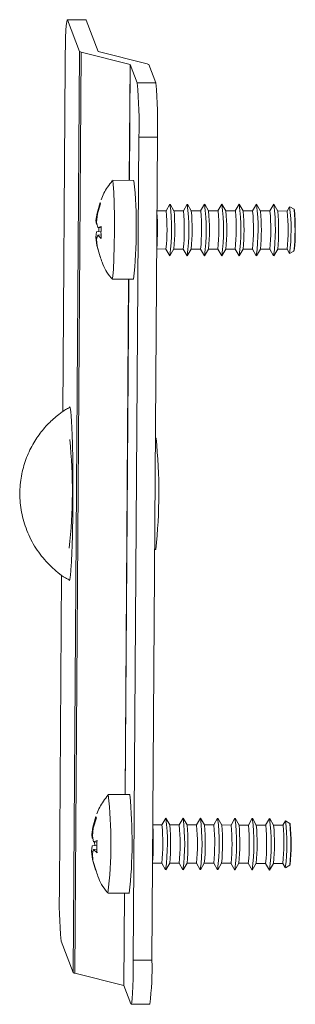
# Model space of a CAD drawing. Units: millimetres. Extents: x 0 to 5650, y 0 to 3902.
# Drawn here: x 5024 to 5046, y 2704 to 2784 of the extents above; entities that cross this region are included whole.
import ezdxf

# ---------------------------------------------------------------- set-up
doc = ezdxf.new("R2010")
doc.units = ezdxf.units.MM

msp = doc.modelspace()

# ---------------------------------------------------------------- linework, layer by layer
at = {"color": 7, "linetype": 'Continuous', "lineweight": 15}
for p, q in [((5028.884, 2783.926), (5027.385, 2783.929)), ((5028.384, 2781.362), (5027.403, 2783.907)), ((5027.403, 2783.907), (5028.901, 2783.903)), ((5028.901, 2783.903), (5028.884, 2783.926)), ((5029.883, 2781.359), (5028.901, 2783.903)), ((5027.876, 2706.786), (5028.384, 2781.362)), ((5028.006, 2706.725), (5028.514, 2781.301)), ((5032.462, 2780.306), (5028.514, 2781.301)), ((5029.891, 2781.355), (5033.839, 2780.359)), ((5027.212, 2780.353), (5027.02, 2752.195)), ((5033.042, 2778.818), (5032.47, 2780.302)), ((5034.541, 2778.815), (5033.969, 2780.298)), ((5034.541, 2778.815), (5033.042, 2778.818)), ((5032.725, 2707.795), (5033.179, 2774.417)), ((5033.179, 2774.417), (5034.677, 2774.413)), ((5034.224, 2707.791), (5034.677, 2774.413)), ((5032.762, 2770.919), (5031.04, 2770.924)), ((5032.78, 2770.897), (5032.762, 2770.919)), ((5029.794, 2768.27), (5030.039, 2769.126)), ((5030.079, 2769.02), (5029.82, 2768.204)), ((5030.039, 2769.126), (5030.079, 2769.02)), ((5035.377, 2768.463), (5034.637, 2768.465)), ((5035.689, 2769.007), (5035.374, 2768.463)), ((5035.384, 2768.454), (5035.377, 2768.463)), ((5036.016, 2768.458), (5035.702, 2769.007)), ((5036.776, 2768.46), (5036.014, 2768.462)), ((5036.018, 2768.453), (5036.016, 2768.458)), ((5037.088, 2769.004), (5036.773, 2768.46)), ((5036.782, 2768.451), (5036.776, 2768.46)), ((5037.415, 2768.454), (5037.1, 2769.004)), ((5038.174, 2768.457), (5037.412, 2768.458)), ((5037.417, 2768.45), (5037.415, 2768.454)), ((5038.487, 2769), (5038.172, 2768.457)), ((5038.181, 2768.448), (5038.174, 2768.457)), ((5038.813, 2768.451), (5038.499, 2769)), ((5039.573, 2768.453), (5038.811, 2768.455)), ((5038.816, 2768.446), (5038.813, 2768.451)), ((5039.885, 2768.997), (5039.571, 2768.453)), ((5039.58, 2768.444), (5039.573, 2768.453)), ((5040.212, 2768.448), (5039.898, 2768.997)), ((5040.972, 2768.45), (5040.21, 2768.452)), ((5040.214, 2768.443), (5040.212, 2768.448)), ((5041.284, 2768.994), (5040.97, 2768.45)), ((5040.979, 2768.441), (5040.972, 2768.45)), ((5041.611, 2768.444), (5041.297, 2768.994)), ((5042.371, 2768.447), (5041.609, 2768.448)), ((5041.613, 2768.44), (5041.611, 2768.444)), ((5042.683, 2768.99), (5042.368, 2768.447)), ((5042.377, 2768.438), (5042.371, 2768.447)), ((5043.01, 2768.441), (5042.696, 2768.99)), ((5043.77, 2768.443), (5043.008, 2768.445)), ((5044.082, 2768.987), (5043.767, 2768.443)), ((5044.409, 2768.438), (5044.094, 2768.987)), ((5045.364, 2768.782), (5045.166, 2768.44)), ((5045.721, 2768.583), (5045.372, 2768.786)), ((5045.727, 2768.574), (5045.721, 2768.583)), ((5045.75, 2768.534), (5045.724, 2768.579)), ((5045.753, 2768.529), (5045.75, 2768.534)), ((5029.705, 2767.683), (5029.794, 2768.27)), ((5029.746, 2767.379), (5029.705, 2767.683)), ((5029.705, 2767.683), (5029.773, 2767.677)), ((5029.82, 2768.204), (5029.761, 2767.537)), ((5043.012, 2768.436), (5043.01, 2768.441)), ((5043.776, 2768.434), (5043.77, 2768.443)), ((5045.168, 2768.44), (5044.406, 2768.442)), ((5044.411, 2768.433), (5044.409, 2768.438)), ((5045.175, 2768.431), (5045.168, 2768.44)), ((5029.796, 2767.373), (5029.746, 2767.379)), ((5029.761, 2767.537), (5029.854, 2767.099)), ((5029.854, 2767.099), (5030.136, 2767.192)), ((5029.854, 2767.099), (5030.13, 2767.068)), ((5029.949, 2766.776), (5029.939, 2767.089)), ((5029.696, 2766.317), (5029.742, 2766.754)), ((5029.801, 2766.324), (5029.696, 2766.317)), ((5029.776, 2765.65), (5029.696, 2766.317)), ((5030.118, 2766.795), (5029.742, 2766.754)), ((5029.85, 2766.475), (5029.752, 2766.171)), ((5029.752, 2766.171), (5029.802, 2765.583)), ((5029.85, 2766.475), (5030.12, 2766.504)), ((5030.129, 2766.202), (5029.85, 2766.475)), ((5030.009, 2764.832), (5029.776, 2765.65)), ((5029.802, 2765.583), (5030.05, 2764.726)), ((5034.616, 2765.365), (5035.369, 2765.363)), ((5035.367, 2765.363), (5035.679, 2764.818)), ((5035.692, 2764.818), (5036.008, 2765.366)), ((5036.006, 2765.362), (5036.768, 2765.36)), ((5036.766, 2765.36), (5037.078, 2764.815)), ((5037.09, 2764.815), (5037.407, 2765.362)), ((5037.405, 2765.358), (5038.167, 2765.357)), ((5038.165, 2765.357), (5038.477, 2764.811)), ((5038.489, 2764.811), (5038.806, 2765.359)), ((5038.804, 2765.355), (5039.566, 2765.353)), ((5039.563, 2765.353), (5039.875, 2764.808)), ((5039.888, 2764.808), (5040.205, 2765.356)), ((5040.203, 2765.352), (5040.965, 2765.35)), ((5040.962, 2765.35), (5041.274, 2764.805)), ((5041.287, 2764.804), (5041.604, 2765.352)), ((5041.601, 2765.348), (5042.363, 2765.347)), ((5042.361, 2765.347), (5042.673, 2764.801)), ((5042.686, 2764.801), (5043.002, 2765.349)), ((5043, 2765.345), (5043.762, 2765.343)), ((5043.76, 2765.343), (5044.072, 2764.798)), ((5044.084, 2764.798), (5044.401, 2765.346)), ((5044.399, 2765.342), (5045.161, 2765.34)), ((5045.159, 2765.34), (5045.355, 2764.997)), ((5030.05, 2764.726), (5030.029, 2764.782)), ((5045.362, 2764.992), (5045.713, 2765.194)), ((5045.716, 2765.198), (5045.743, 2765.243)), ((5031.021, 2762.924), (5032.743, 2762.92)), ((5034.563, 2750.041), (5034.511, 2750.041)), ((5034.45, 2741.041), (5034.541, 2741.041)), ((5026.93, 2738.989), (5026.758, 2713.732)), ((5032.424, 2721.202), (5030.702, 2721.206)), ((5032.441, 2721.179), (5032.424, 2721.202)), ((5029.456, 2718.553), (5029.7, 2719.408)), ((5029.741, 2719.302), (5029.481, 2718.486)), ((5029.7, 2719.408), (5029.741, 2719.302)), ((5035.351, 2719.289), (5035.036, 2718.746)), ((5035.677, 2718.74), (5035.363, 2719.289)), ((5036.749, 2719.286), (5036.435, 2718.742)), ((5037.076, 2718.737), (5036.762, 2719.286)), ((5038.148, 2719.283), (5037.834, 2718.739)), ((5038.475, 2718.733), (5038.161, 2719.283)), ((5039.547, 2719.279), (5039.232, 2718.736)), ((5039.874, 2718.73), (5039.559, 2719.279)), ((5040.946, 2719.276), (5040.631, 2718.732)), ((5041.273, 2718.727), (5040.958, 2719.276)), ((5042.345, 2719.273), (5042.03, 2718.729)), ((5042.671, 2718.723), (5042.357, 2719.273)), ((5043.743, 2719.269), (5043.429, 2718.726)), ((5044.07, 2718.72), (5043.756, 2719.269)), ((5045.026, 2719.064), (5044.828, 2718.722)), ((5045.383, 2718.866), (5045.033, 2719.069)), ((5029.366, 2717.965), (5029.456, 2718.553)), ((5029.481, 2718.486), (5029.423, 2717.819)), ((5035.038, 2718.746), (5034.298, 2718.747)), ((5035.045, 2718.737), (5035.038, 2718.746)), ((5036.437, 2718.742), (5035.675, 2718.744)), ((5035.68, 2718.735), (5035.677, 2718.74)), ((5036.444, 2718.734), (5036.437, 2718.742)), ((5037.836, 2718.739), (5037.074, 2718.741)), ((5037.078, 2718.732), (5037.076, 2718.737)), ((5037.843, 2718.73), (5037.836, 2718.739)), ((5039.235, 2718.736), (5038.473, 2718.737)), ((5038.477, 2718.729), (5038.475, 2718.733)), ((5039.241, 2718.727), (5039.235, 2718.736)), ((5040.633, 2718.732), (5039.872, 2718.734)), ((5039.876, 2718.725), (5039.874, 2718.73)), ((5040.64, 2718.723), (5040.633, 2718.732)), ((5042.032, 2718.729), (5041.27, 2718.731)), ((5041.275, 2718.722), (5041.273, 2718.727)), ((5042.039, 2718.72), (5042.032, 2718.729)), ((5043.431, 2718.726), (5042.669, 2718.727)), ((5042.674, 2718.719), (5042.671, 2718.723)), ((5043.438, 2718.717), (5043.431, 2718.726)), ((5044.83, 2718.722), (5044.068, 2718.724)), ((5044.072, 2718.715), (5044.07, 2718.72)), ((5044.837, 2718.713), (5044.83, 2718.722)), ((5045.388, 2718.856), (5045.383, 2718.866)), ((5045.412, 2718.816), (5045.386, 2718.862)), ((5045.414, 2718.811), (5045.412, 2718.816)), ((5029.408, 2717.661), (5029.366, 2717.965)), ((5029.366, 2717.965), (5029.435, 2717.959)), ((5029.458, 2717.655), (5029.408, 2717.661)), ((5029.423, 2717.819), (5029.516, 2717.381)), ((5029.516, 2717.381), (5029.798, 2717.474)), ((5029.357, 2716.599), (5029.404, 2717.037)), ((5029.779, 2717.077), (5029.404, 2717.037)), ((5029.511, 2716.757), (5029.413, 2716.453)), ((5029.511, 2716.757), (5029.781, 2716.787)), ((5029.791, 2716.485), (5029.511, 2716.757)), ((5029.516, 2717.381), (5029.792, 2717.35)), ((5029.61, 2717.059), (5029.6, 2717.372)), ((5029.463, 2716.606), (5029.357, 2716.599)), ((5029.438, 2715.932), (5029.357, 2716.599)), ((5029.413, 2716.453), (5029.464, 2715.865)), ((5029.671, 2715.114), (5029.438, 2715.932)), ((5029.464, 2715.865), (5029.712, 2715.009)), ((5029.712, 2715.009), (5029.69, 2715.064)), ((5034.277, 2715.647), (5035.031, 2715.646)), ((5035.029, 2715.646), (5035.341, 2715.1)), ((5035.353, 2715.1), (5035.67, 2715.648)), ((5035.668, 2715.644), (5036.43, 2715.642)), ((5036.427, 2715.642), (5036.739, 2715.097)), ((5036.752, 2715.097), (5037.069, 2715.645)), ((5037.067, 2715.641), (5037.828, 2715.639)), ((5037.826, 2715.639), (5038.138, 2715.094)), ((5038.151, 2715.094), (5038.468, 2715.641)), ((5038.465, 2715.637), (5039.227, 2715.636)), ((5039.225, 2715.636), (5039.537, 2715.09)), ((5039.549, 2715.09), (5039.866, 2715.638)), ((5039.864, 2715.634), (5040.626, 2715.632)), ((5040.624, 2715.632), (5040.936, 2715.087)), ((5040.948, 2715.087), (5041.265, 2715.635)), ((5041.263, 2715.631), (5042.025, 2715.629)), ((5042.023, 2715.629), (5042.335, 2715.084)), ((5042.347, 2715.084), (5042.664, 2715.631)), ((5042.662, 2715.627), (5043.424, 2715.626)), ((5043.421, 2715.626), (5043.733, 2715.08)), ((5043.746, 2715.08), (5044.063, 2715.628)), ((5044.06, 2715.624), (5044.822, 2715.622)), ((5044.82, 2715.622), (5045.016, 2715.279)), ((5045.024, 2715.275), (5045.375, 2715.476)), ((5045.378, 2715.48), (5045.404, 2715.525)), ((5030.683, 2713.206), (5032.405, 2713.202)), ((5026.895, 2709.33), (5027.876, 2706.786)), ((5034.224, 2707.791), (5032.725, 2707.795)), ((5028.006, 2706.725), (5031.954, 2705.729)), ((5031.962, 2705.725), (5032.534, 2704.242)), ((5032.552, 2704.219), (5034.051, 2704.216))]:
    msp.add_line(p, q, dxfattribs=at)
at = {"color": 8, "linetype": 'Continuous', "lineweight": 15}
for p, q in [((5032.462, 2780.306), (5032.398, 2770.92)), ((5032.47, 2780.302), (5032.406, 2770.92)), ((5032.343, 2762.921), (5032.059, 2721.203)), ((5032.352, 2762.92), (5032.068, 2721.203)), ((5032.005, 2713.203), (5031.954, 2705.729)), ((5032.013, 2713.203), (5031.962, 2705.725))]:
    msp.add_line(p, q, dxfattribs=at)
at = {"color": 7, "linetype": 'Continuous', "lineweight": 15, "flags": 128}
for points in [[(5027.212, 2780.353), (5027.22, 2781.121), (5027.235, 2781.843), (5027.255, 2782.492), (5027.279, 2783.042), (5027.307, 2783.472), (5027.338, 2783.766), (5027.37, 2783.913), (5027.403, 2783.907)], [(5031.032, 2770.918), (5031.058, 2770.901), (5031.105, 2770.599), (5031.145, 2769.971), (5031.176, 2769.072), (5031.193, 2767.982), (5031.196, 2766.798), (5031.184, 2765.625), (5031.159, 2764.567), (5031.122, 2763.719), (5031.077, 2763.156), (5031.028, 2762.927), (5031.012, 2762.929)], [(5032.725, 2707.795), (5032.717, 2707.027), (5032.702, 2706.305), (5032.683, 2705.657), (5032.658, 2705.107), (5032.63, 2704.677), (5032.599, 2704.382), (5032.567, 2704.236), (5032.534, 2704.242)]]:
    msp.add_lwpolyline(points, dxfattribs=at)
at = {"color": 7, "linetype": 'Continuous', "lineweight": 15}
for centre, radius, start, end in [((5028.533, 2781.51), 0.21, 224.81962, 264.71989), ((5029.892, 2781.368), 0.0131, 224.82789, 264.7334), ((5032.461, 2780.293), 0.0131, 44.77316, 84.78813), ((5033.82, 2780.15), 0.21, 44.81752, 84.72358), ((4998.982, 2775.558), 34.215, 358.08787, 5.46773), ((5000.481, 2775.555), 34.215, 358.08787, 5.46773), ((4994.269, 2767.085), 38.699, 353.82086, 5.65275), ((5019.561, 2766.982), 15.891, 354.15523, 5.31838), ((5020.076, 2766.95), 15.748, 352.21923, 7.50658), ((5019.429, 2766.961), 16.656, 354.50446, 5.13988), ((5020.96, 2766.978), 15.891, 354.15523, 5.31838), ((5021.475, 2766.947), 15.748, 352.21923, 7.50658), ((5020.828, 2766.957), 16.656, 354.50446, 5.13988), ((5022.358, 2766.975), 15.891, 354.15523, 5.31838), ((5022.874, 2766.943), 15.748, 352.21923, 7.50658), ((5022.227, 2766.954), 16.656, 354.50446, 5.13988), ((5023.757, 2766.971), 15.891, 354.15523, 5.31838), ((5024.273, 2766.94), 15.748, 352.21923, 7.50658), ((5025.672, 2766.936), 15.748, 352.21923, 7.50658), ((5027.07, 2766.933), 15.748, 352.21923, 7.50658), ((5028.469, 2766.93), 15.748, 352.21923, 7.50658), ((5031.258, 2766.923), 14.228, 352.21866, 7.50717), ((5028.138, 2766.956), 17.664, 354.27447, 5.25606), ((5028.097, 2766.941), 17.727, 354.50458, 5.13973), ((5014.935, 2767.004), 19.747, 355.30329, 3.91667), ((5023.626, 2766.951), 16.656, 354.50446, 5.13988), ((5025.156, 2766.968), 15.891, 354.15523, 5.31838), ((5025.024, 2766.947), 16.656, 354.50446, 5.13988), ((5026.555, 2766.965), 15.891, 354.15523, 5.31838), ((5026.423, 2766.944), 16.656, 354.50446, 5.13988), ((5027.954, 2766.961), 15.891, 354.15523, 5.31838), ((5027.822, 2766.941), 16.656, 354.50446, 5.13988), ((5029.352, 2766.958), 15.891, 354.15523, 5.31838), ((4985.822, 2745.737), 41.976, 353.73691, 5.73671), ((4992.821, 2745.64), 41.973, 353.70825, 6.01759), ((4997.177, 2717.286), 33.744, 353.0649, 6.66091), ((4993.928, 2717.367), 38.701, 353.82111, 5.6525), ((5019.74, 2717.232), 15.746, 352.21865, 7.50718), ((5021.138, 2717.229), 15.746, 352.21865, 7.50718), ((5022.537, 2717.226), 15.746, 352.21865, 7.50718), ((5023.936, 2717.222), 15.746, 352.21865, 7.50718), ((5025.335, 2717.219), 15.746, 352.21865, 7.50718), ((5026.734, 2717.215), 15.746, 352.21865, 7.50718), ((5028.132, 2717.212), 15.746, 352.21865, 7.50718), ((5030.919, 2717.205), 14.229, 352.21882, 7.50701), ((5014.594, 2717.287), 19.75, 355.30371, 3.91625), ((5019.222, 2717.264), 15.892, 354.15544, 5.31818), ((5019.091, 2717.243), 16.656, 354.50439, 5.13994), ((5020.62, 2717.261), 15.892, 354.15544, 5.31818), ((5020.49, 2717.24), 16.656, 354.50439, 5.13994), ((5022.019, 2717.257), 15.892, 354.15544, 5.31818), ((5021.889, 2717.237), 16.656, 354.50439, 5.13994), ((5023.418, 2717.254), 15.892, 354.15544, 5.31818), ((5023.287, 2717.233), 16.656, 354.50439, 5.13994), ((5024.817, 2717.251), 15.892, 354.15544, 5.31818), ((5024.686, 2717.23), 16.656, 354.50439, 5.13994), ((5026.215, 2717.247), 15.892, 354.15544, 5.31818), ((5026.085, 2717.226), 16.656, 354.50439, 5.13994), ((5027.614, 2717.244), 15.892, 354.15544, 5.31818), ((5027.484, 2717.223), 16.656, 354.50439, 5.13994), ((5029.013, 2717.24), 15.892, 354.15544, 5.31818), ((5027.799, 2717.238), 17.664, 354.27447, 5.25606), ((5027.759, 2717.223), 17.727, 354.50438, 5.13993), ((5060.952, 2712.59), 34.212, 178.08763, 185.46802), ((5014.941, 2706.934), 19.302, 351.90489, 2.54636), ((5028.025, 2706.934), 0.21, 224.81962, 264.71989), ((5031.953, 2705.716), 0.0131, 44.77316, 84.78813)]:
    msp.add_arc(centre, radius, start, end, dxfattribs=at)
for points, knots in [([(5031.03, 2770.883), (5030.9, 2770.716), (5030.537, 2770.248), (5030.237, 2769.72), (5030.126, 2769.353), (5030.126, 2769.351)], [0, 0, 0, 0, 0.355874, 0.996219, 1, 1, 1, 1]), ([(5030.044, 2764.786), (5030.092, 2764.622), (5030.278, 2763.995), (5030.62, 2763.374), (5030.968, 2762.997), (5030.989, 2762.974)], [0, 0, 0, 0, 0.250585, 0.954684, 1, 1, 1, 1]), ([(5027.574, 2752.525), (5027.466, 2752.473), (5027.156, 2752.324), (5026.582, 2751.884), (5025.834, 2751.234), (5025.066, 2750.319), (5024.403, 2749.241), (5023.892, 2747.998), (5023.584, 2746.627), (5023.518, 2745.166), (5023.726, 2743.662), (5024.232, 2742.174), (5025.015, 2740.805), (5026.044, 2739.649), (5026.895, 2738.911), (5027.436, 2738.636), (5027.53, 2738.588)], [0, 0, 0, 0, 0.021342, 0.0614, 0.128161, 0.198006, 0.273535, 0.353208, 0.436502, 0.523065, 0.612744, 0.705596, 0.801911, 0.8918, 0.981184, 1, 1, 1, 1]), ([(5027.845, 2744.815), (5027.847, 2745.606), (5027.851, 2747.188), (5027.816, 2749.395), (5027.754, 2751.186), (5027.669, 2752.256), (5027.603, 2752.695), (5027.569, 2752.545), (5027.568, 2752.538)], [0, 0, 0, 0, 0.198209, 0.39643, 0.594648, 0.792863, 0.991079, 1, 1, 1, 1]), ([(5027.534, 2738.596), (5027.538, 2738.582), (5027.573, 2738.433), (5027.643, 2738.9), (5027.732, 2740.017), (5027.801, 2741.838), (5027.834, 2743.552), (5027.843, 2744.571), (5027.845, 2744.815)], [0, 0, 0, 0, 0.023304, 0.249738, 0.47617, 0.702607, 0.929043, 1, 1, 1, 1]), ([(5030.692, 2721.165), (5030.562, 2720.998), (5030.199, 2720.531), (5029.899, 2720.002), (5029.788, 2719.635), (5029.787, 2719.633)], [0, 0, 0, 0, 0.3558287, 0.996219, 1, 1, 1, 1]), ([(5029.705, 2715.069), (5029.754, 2714.904), (5029.94, 2714.278), (5030.281, 2713.656), (5030.63, 2713.279), (5030.651, 2713.257)], [0, 0, 0, 0, 0.25061, 0.954727, 1, 1, 1, 1])]:
    msp.add_open_spline(points, degree=3, knots=knots, dxfattribs=at)
for points in [[(5030.136, 2767.192), (5030.125, 2767.027), (5030.104, 2766.697), (5030.121, 2766.367), (5030.129, 2766.202)], [(5029.798, 2717.474), (5029.787, 2717.309), (5029.765, 2716.979), (5029.782, 2716.649), (5029.791, 2716.485)]]:
    msp.add_open_spline(points, degree=3, dxfattribs=at)

doc.saveas('drawing.dxf')
